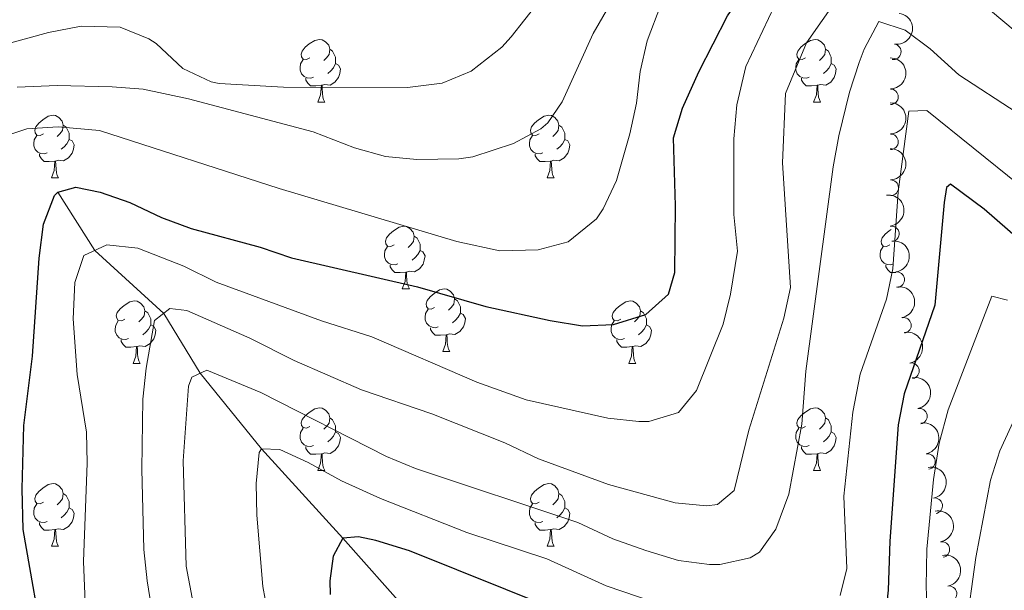
# Model space of a CAD drawing. Units: metres. Extents: x 654322 to 658844, y 734598 to 737669.
# Drawn here: x 656702 to 656859, y 736123 to 736215 of the extents above; entities that cross this region are included whole.
import ezdxf

# ---------------------------------------------------------------- set-up
doc = ezdxf.new("R2010")
doc.units = ezdxf.units.M
doc.header["$MEASUREMENT"] = 0
doc.linetypes.add('DGN Style 3', pattern=[69.54947064954129, 49.67819332110093, -19.87127732844037])
for name, color, linetype, lineweight in [('Carátula', 7, 'Continuous', 5), ('Elementos auxiliares', 7, 'Continuous', 5), ('Entidades rústicas y varios', 7, 'Continuous', 5), ('Hidrografía', 7, 'Continuous', 5), ('Relieve y altimetría', 7, 'Continuous', 5)]:
    doc.layers.add(name, color=color, linetype=linetype, lineweight=lineweight)

msp = doc.modelspace()

# ---------------------------------------------------------------- linework, layer by layer
at = {"layer": 'Carátula', "color": 7, "linetype": 'Continuous', "lineweight": 5}
msp.add_3dface([(654389.6699999999, 734598.3400000001), (658843.52, 734699.5700000001), (658776.03, 737668.8200000001), (654322.1799999999, 737567.5800000001)], dxfattribs=at)
at = {"layer": 'Elementos auxiliares', "color": 250, "linetype": 'Continuous', "lineweight": 5}
msp.add_3dface([(655260.1300000001, 735012), (655208.04, 737325.3300000001), (658616.97, 737402.8800000001), (658670.2, 735089.51)], dxfattribs=at)
at = {"layer": 'Entidades rústicas y varios', "color": 92, "linetype": 'Continuous', "lineweight": 5}
for p, q in [((656749.6300000001, 736201.6200000001), (656750.76, 736201.6200000001)), ((656828.96, 736201.6200000001), (656830.0800000001, 736201.6200000001)), ((656707, 736189.48), (656708.1200000001, 736189.48)), ((656786.3200000001, 736189.48), (656787.45, 736189.48)), ((656763.1300000001, 736171.71), (656764.26, 736171.71)), ((656769.6100000001, 736161.6699999999), (656770.73, 736161.6699999999)), ((656720.05, 736159.77), (656721.1799999999, 736159.77)), ((656799.3800000001, 736159.77), (656800.51, 736159.77)), ((656749.6300000001, 736142.6300000001), (656750.76, 736142.6300000001)), ((656828.96, 736142.6300000001), (656830.0800000001, 736142.6300000001)), ((656707, 736130.49), (656708.1200000001, 736130.49)), ((656786.3200000001, 736130.49), (656787.45, 736130.49))]:
    msp.add_line(p, q, dxfattribs=at)
at = {"layer": 'Entidades rústicas y varios', "color": 92, "linetype": 'Continuous', "lineweight": 5, "flags": 128}
for points in [[(656748.3300000001, 736208.6799999999), (656747.8, 736208.4099999999), (656747.27, 736208.47), (656747.01, 736208.8400000001), (656746.95, 736209.26), (656747.1100000001, 736209.78), (656747.5900000001, 736210.3800000001), (656748.23, 736210.9099999999), (656749.1300000001, 736211.49), (656749.8700000001, 736211.6499999999), (656750.3, 736211.6000000001), (656750.8300000001, 736211.28), (656751.3600000001, 736210.7), (656751.52, 736210.06), (656751.4099999999, 736209.21), (656750.98, 736208.6799999999), (656750.56, 736208.25)], [(656827.6599999999, 736208.6799999999), (656827.1300000001, 736208.4099999999), (656826.6000000001, 736208.47), (656826.3300000001, 736208.8400000001), (656826.28, 736209.26), (656826.44, 736209.78), (656826.9199999999, 736210.3800000001), (656827.55, 736210.9099999999), (656828.45, 736211.49), (656829.2, 736211.6499999999), (656829.6200000001, 736211.6000000001), (656830.1499999999, 736211.28), (656830.6799999999, 736210.7), (656830.8400000001, 736210.06), (656830.73, 736209.21), (656830.31, 736208.6799999999), (656829.8899999999, 736208.25)], [(656751.52, 736210.06), (656751.99, 736209.74), (656752.31, 736209.1000000001), (656752.47, 736208.78), (656752.47, 736208.2), (656752.47, 736207.78), (656752.1000000001, 736207.0900000001), (656751.6799999999, 736206.6100000001), (656751.2, 736206.19)], [(656830.8400000001, 736210.06), (656831.3200000001, 736209.74), (656831.6300000001, 736209.1000000001), (656831.79, 736208.78), (656831.79, 736208.2), (656831.79, 736207.78), (656831.4199999999, 736207.0900000001), (656831, 736206.6100000001), (656830.52, 736206.19)], [(656748.9199999999, 736205.6000000001), (656748.49, 736205.44), (656747.9099999999, 736205.5), (656747.4299999999, 736205.71), (656747.01, 736206.1300000001), (656746.79, 736206.72), (656746.79, 736207.1400000001), (656746.8500000001, 736207.72), (656747.27, 736208.4099999999)], [(656752.47, 736207.78), (656752.9199999999, 736207.53), (656753.27, 736206.9099999999), (656753.1599999999, 736206.19), (656752.95, 736205.55), (656752.3600000001, 736204.81), (656751.5700000001, 736204.3300000001), (656750.72, 736204.4299999999), (656750.29, 736204.3)], [(656828.24, 736205.6000000001), (656827.8200000001, 736205.44), (656827.23, 736205.5), (656826.76, 736205.71), (656826.3300000001, 736206.1300000001), (656826.1200000001, 736206.72), (656826.1200000001, 736207.1400000001), (656826.1699999999, 736207.72), (656826.6000000001, 736208.4099999999)], [(656831.79, 736207.78), (656832.25, 736207.53), (656832.5900000001, 736206.9099999999), (656832.48, 736206.19), (656832.27, 736205.55), (656831.69, 736204.81), (656830.8899999999, 736204.3300000001), (656830.04, 736204.4299999999), (656829.6100000001, 736204.3)], [(656750.1799999999, 736204.3), (656749.29, 736204.22), (656748.44, 736204.22), (656748.02, 736204.6499999999), (656747.7, 736205.1200000001), (656747.7, 736205.44)], [(656829.5, 736204.3), (656828.6100000001, 736204.22), (656827.77, 736204.22), (656827.3400000001, 736204.6499999999), (656827.02, 736205.1200000001), (656827.02, 736205.44)], [(656749.6300000001, 736201.6200000001), (656750.0700000001, 736202.78), (656750.1799999999, 736204.3), (656750.29, 736204.3), (656750.3200000001, 736203.72), (656750.3600000001, 736203.03), (656750.4299999999, 736202.4199999999), (656750.54, 736202.02), (656750.76, 736201.6200000001)], [(656828.96, 736201.6200000001), (656829.3899999999, 736202.78), (656829.5, 736204.3), (656829.6100000001, 736204.3), (656829.6499999999, 736203.72), (656829.6799999999, 736203.03), (656829.75, 736202.4199999999), (656829.8700000001, 736202.02), (656830.0800000001, 736201.6200000001)], [(656705.7, 736196.54), (656705.1699999999, 736196.27), (656704.6399999999, 736196.3300000001), (656704.3700000001, 736196.7), (656704.3200000001, 736197.1200000001), (656704.48, 736197.6400000001), (656704.96, 736198.24), (656705.5900000001, 736198.77), (656706.49, 736199.3500000001), (656707.24, 736199.51), (656707.6599999999, 736199.46), (656708.19, 736199.1400000001), (656708.72, 736198.56), (656708.8800000001, 736197.9199999999), (656708.77, 736197.0700000001), (656708.3500000001, 736196.54), (656707.9299999999, 736196.1100000001)], [(656785.02, 736196.54), (656784.49, 736196.27), (656783.96, 736196.3300000001), (656783.7, 736196.7), (656783.6399999999, 736197.1200000001), (656783.8, 736197.6400000001), (656784.28, 736198.24), (656784.9199999999, 736198.77), (656785.8200000001, 736199.3500000001), (656786.56, 736199.51), (656786.99, 736199.46), (656787.52, 736199.1400000001), (656788.05, 736198.56), (656788.21, 736197.9199999999), (656788.1000000001, 736197.0700000001), (656787.6699999999, 736196.54), (656787.25, 736196.1100000001)], [(656708.8800000001, 736197.9199999999), (656709.3600000001, 736197.6000000001), (656709.6699999999, 736196.96), (656709.8300000001, 736196.6400000001), (656709.8300000001, 736196.06), (656709.8300000001, 736195.6400000001), (656709.46, 736194.95), (656709.04, 736194.47), (656708.56, 736194.05)], [(656788.21, 736197.9199999999), (656788.6799999999, 736197.6000000001), (656789, 736196.96), (656789.1599999999, 736196.6400000001), (656789.1599999999, 736196.06), (656789.1599999999, 736195.6400000001), (656788.79, 736194.95), (656788.3700000001, 736194.47), (656787.8899999999, 736194.05)], [(656706.28, 736193.46), (656705.8600000001, 736193.3), (656705.27, 736193.3600000001), (656704.8, 736193.5700000001), (656704.3700000001, 736193.99), (656704.1599999999, 736194.5800000001), (656704.1599999999, 736195), (656704.21, 736195.5800000001), (656704.6399999999, 736196.27)], [(656709.8300000001, 736195.6400000001), (656710.29, 736195.3900000001), (656710.6300000001, 736194.77), (656710.52, 736194.05), (656710.31, 736193.4099999999), (656709.73, 736192.6699999999), (656708.9299999999, 736192.19), (656708.0800000001, 736192.29), (656707.6499999999, 736192.1599999999)], [(656785.6100000001, 736193.46), (656785.1799999999, 736193.3), (656784.6000000001, 736193.3600000001), (656784.1200000001, 736193.5700000001), (656783.7, 736193.99), (656783.48, 736194.5800000001), (656783.48, 736195), (656783.54, 736195.5800000001), (656783.96, 736196.27)], [(656789.1599999999, 736195.6400000001), (656789.6100000001, 736195.3900000001), (656789.96, 736194.77), (656789.8500000001, 736194.05), (656789.6399999999, 736193.4099999999), (656789.05, 736192.6699999999), (656788.26, 736192.19), (656787.4099999999, 736192.29), (656786.98, 736192.1599999999)], [(656707.54, 736192.1599999999), (656706.6499999999, 736192.0800000001), (656705.81, 736192.0800000001), (656705.3800000001, 736192.51), (656705.06, 736192.98), (656705.06, 736193.3)], [(656707, 736189.48), (656707.4299999999, 736190.6400000001), (656707.54, 736192.1599999999), (656707.6499999999, 736192.1599999999), (656707.69, 736191.5800000001), (656707.72, 736190.8900000001), (656707.79, 736190.28), (656707.9099999999, 736189.8800000001), (656708.1200000001, 736189.48)], [(656786.8700000001, 736192.1599999999), (656785.98, 736192.0800000001), (656785.1300000001, 736192.0800000001), (656784.71, 736192.51), (656784.3899999999, 736192.98), (656784.3899999999, 736193.3)], [(656786.3200000001, 736189.48), (656786.76, 736190.6400000001), (656786.8700000001, 736192.1599999999), (656786.98, 736192.1599999999), (656787.01, 736191.5800000001), (656787.05, 736190.8900000001), (656787.1200000001, 736190.28), (656787.23, 736189.8800000001), (656787.45, 736189.48)], [(656761.8300000001, 736178.77), (656761.31, 736178.51), (656760.77, 736178.56), (656760.51, 736178.9299999999), (656760.45, 736179.3500000001), (656760.6100000001, 736179.8700000001), (656761.0900000001, 736180.47), (656761.73, 736181), (656762.6300000001, 736181.5900000001), (656763.3700000001, 736181.75), (656763.8, 736181.69), (656764.3300000001, 736181.3700000001), (656764.8600000001, 736180.79), (656765.02, 736180.1499999999), (656764.9099999999, 736179.3), (656764.49, 736178.77), (656764.0700000001, 736178.3500000001)], [(656841.1599999999, 736178.77), (656840.6300000001, 736178.51), (656840.1000000001, 736178.56), (656839.8400000001, 736178.9299999999), (656839.78, 736179.3500000001), (656839.94, 736179.8700000001), (656840.4199999999, 736180.47), (656841.06, 736181), (656841.3700000001, 736181.2)], [(656765.02, 736180.1499999999), (656765.49, 736179.8300000001), (656765.81, 736179.19), (656765.97, 736178.8700000001), (656765.97, 736178.29), (656765.97, 736177.8700000001), (656765.6000000001, 736177.1799999999), (656765.1799999999, 736176.7), (656764.7, 736176.28)], [(656762.4199999999, 736175.69), (656761.99, 736175.53), (656761.4099999999, 736175.5900000001), (656760.9299999999, 736175.8), (656760.51, 736176.23), (656760.29, 736176.81), (656760.29, 736177.23), (656760.3500000001, 736177.81), (656760.77, 736178.51)], [(656765.97, 736177.8700000001), (656766.4299999999, 736177.6200000001), (656766.77, 736177.01), (656766.6599999999, 736176.28), (656766.45, 736175.6400000001), (656765.8700000001, 736174.8999999999), (656765.0700000001, 736174.4199999999), (656764.22, 736174.53), (656763.79, 736174.3900000001)], [(656841.75, 736175.69), (656841.3200000001, 736175.53), (656840.74, 736175.5900000001), (656840.26, 736175.8), (656839.8400000001, 736176.23), (656839.6200000001, 736176.81), (656839.6200000001, 736177.23), (656839.6799999999, 736177.81), (656840.1000000001, 736178.51)], [(656763.6799999999, 736174.3900000001), (656762.79, 736174.31), (656761.95, 736174.31), (656761.52, 736174.74), (656761.2, 736175.21), (656761.2, 736175.53)], [(656842.1300000001, 736174.31), (656842.1200000001, 736174.31), (656841.27, 736174.31), (656840.8500000001, 736174.74), (656840.53, 736175.21), (656840.53, 736175.53)], [(656763.1300000001, 736171.71), (656763.5700000001, 736172.8700000001), (656763.6799999999, 736174.3900000001), (656763.79, 736174.3900000001), (656763.8300000001, 736173.81), (656763.8600000001, 736173.1300000001), (656763.9299999999, 736172.51), (656764.05, 736172.1100000001), (656764.26, 736171.71)], [(656768.31, 736168.73), (656767.78, 736168.47), (656767.25, 736168.53), (656766.99, 736168.8900000001), (656766.9299999999, 736169.3200000001), (656767.0900000001, 736169.8400000001), (656767.5700000001, 736170.4299999999), (656768.21, 736170.97), (656769.1100000001, 736171.55), (656769.8500000001, 736171.71), (656770.27, 736171.6499999999), (656770.81, 736171.3400000001), (656771.3300000001, 736170.75), (656771.49, 736170.1100000001), (656771.3899999999, 736169.27), (656770.96, 736168.73), (656770.54, 736168.31)], [(656718.75, 736166.8300000001), (656718.23, 736166.5700000001), (656717.69, 736166.6200000001), (656717.4299999999, 736166.99), (656717.3700000001, 736167.4099999999), (656717.53, 736167.9299999999), (656718.01, 736168.53), (656718.6499999999, 736169.06), (656719.55, 736169.6499999999), (656720.29, 736169.81), (656720.72, 736169.75), (656721.25, 736169.4299999999), (656721.78, 736168.8500000001), (656721.94, 736168.21), (656721.8300000001, 736167.3600000001), (656721.4099999999, 736166.8300000001), (656720.99, 736166.4099999999)], [(656771.49, 736170.1100000001), (656771.97, 736169.8), (656772.29, 736169.1599999999), (656772.45, 736168.8400000001), (656772.45, 736168.26), (656772.45, 736167.8300000001), (656772.0700000001, 736167.1499999999), (656771.6499999999, 736166.6699999999), (656771.1699999999, 736166.25)], [(656798.0800000001, 736166.8300000001), (656797.55, 736166.5700000001), (656797.02, 736166.6200000001), (656796.76, 736166.99), (656796.7, 736167.4099999999), (656796.8600000001, 736167.9299999999), (656797.3400000001, 736168.53), (656797.98, 736169.06), (656798.8800000001, 736169.6499999999), (656799.6200000001, 736169.81), (656800.05, 736169.75), (656800.5800000001, 736169.4299999999), (656801.1100000001, 736168.8500000001), (656801.27, 736168.21), (656801.1599999999, 736167.3600000001), (656800.73, 736166.8300000001), (656800.31, 736166.4099999999)], [(656721.94, 736168.21), (656722.4099999999, 736167.8900000001), (656722.73, 736167.25), (656722.8899999999, 736166.9299999999), (656722.8899999999, 736166.3500000001), (656722.8899999999, 736165.9299999999), (656722.52, 736165.24), (656722.1000000001, 736164.76), (656721.6200000001, 736164.3400000001)], [(656768.8899999999, 736165.6499999999), (656768.47, 736165.49), (656767.8899999999, 736165.55), (656767.4099999999, 736165.77), (656766.99, 736166.19), (656766.77, 736166.77), (656766.77, 736167.19), (656766.8300000001, 736167.78), (656767.25, 736168.47)], [(656801.27, 736168.21), (656801.74, 736167.8900000001), (656802.06, 736167.25), (656802.22, 736166.9299999999), (656802.22, 736166.3500000001), (656802.22, 736165.9299999999), (656801.8500000001, 736165.24), (656801.4299999999, 736164.76), (656800.95, 736164.3400000001)], [(656719.3400000001, 736163.75), (656718.9099999999, 736163.5900000001), (656718.3300000001, 736163.6499999999), (656717.8500000001, 736163.8600000001), (656717.4299999999, 736164.29), (656717.21, 736164.8700000001), (656717.21, 736165.29), (656717.27, 736165.8700000001), (656717.69, 736166.5700000001)], [(656772.45, 736167.8300000001), (656772.8999999999, 736167.5900000001), (656773.25, 736166.97), (656773.1300000001, 736166.25), (656772.9299999999, 736165.6100000001), (656772.3400000001, 736164.8700000001), (656771.55, 736164.3900000001), (656770.69, 736164.49), (656770.27, 736164.3600000001)], [(656798.6699999999, 736163.75), (656798.24, 736163.5900000001), (656797.6599999999, 736163.6499999999), (656797.1799999999, 736163.8600000001), (656796.76, 736164.29), (656796.54, 736164.8700000001), (656796.54, 736165.29), (656796.6000000001, 736165.8700000001), (656797.02, 736166.5700000001)], [(656722.8899999999, 736165.9299999999), (656723.3500000001, 736165.6799999999), (656723.69, 736165.0700000001), (656723.5800000001, 736164.3400000001), (656723.3700000001, 736163.7), (656722.79, 736162.96), (656721.99, 736162.48), (656721.1399999999, 736162.5900000001), (656720.71, 736162.45)], [(656770.1499999999, 736164.3600000001), (656769.27, 736164.27), (656768.4199999999, 736164.27), (656767.99, 736164.71), (656767.6699999999, 736165.1799999999), (656767.6699999999, 736165.49)], [(656802.22, 736165.9299999999), (656802.6699999999, 736165.6799999999), (656803.02, 736165.0700000001), (656802.9099999999, 736164.3400000001), (656802.7, 736163.7), (656802.1100000001, 736162.96), (656801.3200000001, 736162.48), (656800.47, 736162.5900000001), (656800.04, 736162.45)], [(656720.6000000001, 736162.45), (656719.71, 736162.3700000001), (656718.8700000001, 736162.3700000001), (656718.44, 736162.8), (656718.1200000001, 736163.27), (656718.1200000001, 736163.5900000001)], [(656769.6100000001, 736161.6699999999), (656770.05, 736162.8300000001), (656770.1499999999, 736164.3600000001), (656770.27, 736164.3600000001), (656770.3, 736163.77), (656770.3300000001, 736163.0900000001), (656770.4099999999, 736162.47), (656770.52, 736162.0700000001), (656770.73, 736161.6699999999)], [(656799.9299999999, 736162.45), (656799.04, 736162.3700000001), (656798.19, 736162.3700000001), (656797.77, 736162.8), (656797.45, 736163.27), (656797.45, 736163.5900000001)], [(656720.05, 736159.77), (656720.49, 736160.9299999999), (656720.6000000001, 736162.45), (656720.71, 736162.45), (656720.75, 736161.8700000001), (656720.78, 736161.19), (656720.8500000001, 736160.5700000001), (656720.97, 736160.1699999999), (656721.1799999999, 736159.77)], [(656799.3800000001, 736159.77), (656799.8200000001, 736160.9299999999), (656799.9299999999, 736162.45), (656800.04, 736162.45), (656800.0700000001, 736161.8700000001), (656800.1100000001, 736161.19), (656800.1799999999, 736160.5700000001), (656800.29, 736160.1699999999), (656800.51, 736159.77)], [(656748.3300000001, 736149.69), (656747.8, 736149.4199999999), (656747.27, 736149.48), (656747.01, 736149.8500000001), (656746.95, 736150.27), (656747.1100000001, 736150.79), (656747.5900000001, 736151.3900000001), (656748.23, 736151.9199999999), (656749.1300000001, 736152.5), (656749.8700000001, 736152.6599999999), (656750.3, 736152.6100000001), (656750.8300000001, 736152.29), (656751.3600000001, 736151.71), (656751.52, 736151.0700000001), (656751.4099999999, 736150.22), (656750.98, 736149.69), (656750.56, 736149.26)], [(656827.6599999999, 736149.69), (656827.1300000001, 736149.4199999999), (656826.6000000001, 736149.48), (656826.3300000001, 736149.8500000001), (656826.28, 736150.27), (656826.44, 736150.79), (656826.9199999999, 736151.3900000001), (656827.55, 736151.9199999999), (656828.45, 736152.5), (656829.2, 736152.6599999999), (656829.6200000001, 736152.6100000001), (656830.1499999999, 736152.29), (656830.6799999999, 736151.71), (656830.8400000001, 736151.0700000001), (656830.73, 736150.22), (656830.31, 736149.69), (656829.8899999999, 736149.26)], [(656751.52, 736151.0700000001), (656751.99, 736150.75), (656752.31, 736150.1100000001), (656752.47, 736149.79), (656752.47, 736149.21), (656752.47, 736148.79), (656752.1000000001, 736148.1000000001), (656751.6799999999, 736147.6200000001), (656751.2, 736147.2)], [(656830.8400000001, 736151.0700000001), (656831.3200000001, 736150.75), (656831.6300000001, 736150.1100000001), (656831.79, 736149.79), (656831.79, 736149.21), (656831.79, 736148.79), (656831.4199999999, 736148.1000000001), (656831, 736147.6200000001), (656830.52, 736147.2)], [(656748.9199999999, 736146.6100000001), (656748.49, 736146.45), (656747.9099999999, 736146.51), (656747.4299999999, 736146.72), (656747.01, 736147.1400000001), (656746.79, 736147.73), (656746.79, 736148.1499999999), (656746.8500000001, 736148.73), (656747.27, 736149.4199999999)], [(656828.24, 736146.6100000001), (656827.8200000001, 736146.45), (656827.23, 736146.51), (656826.76, 736146.72), (656826.3300000001, 736147.1400000001), (656826.1200000001, 736147.73), (656826.1200000001, 736148.1499999999), (656826.1699999999, 736148.73), (656826.6000000001, 736149.4199999999)], [(656752.47, 736148.79), (656752.9199999999, 736148.54), (656753.27, 736147.9199999999), (656753.1599999999, 736147.2), (656752.95, 736146.56), (656752.3600000001, 736145.8200000001), (656751.5700000001, 736145.3400000001), (656750.72, 736145.44), (656750.29, 736145.31)], [(656831.79, 736148.79), (656832.25, 736148.54), (656832.5900000001, 736147.9199999999), (656832.48, 736147.2), (656832.27, 736146.56), (656831.69, 736145.8200000001), (656830.8899999999, 736145.3400000001), (656830.04, 736145.44), (656829.6100000001, 736145.31)], [(656750.1799999999, 736145.31), (656749.29, 736145.23), (656748.44, 736145.23), (656748.02, 736145.6599999999), (656747.7, 736146.1300000001), (656747.7, 736146.45)], [(656829.5, 736145.31), (656828.6100000001, 736145.23), (656827.77, 736145.23), (656827.3400000001, 736145.6599999999), (656827.02, 736146.1300000001), (656827.02, 736146.45)], [(656749.6300000001, 736142.6300000001), (656750.0700000001, 736143.79), (656750.1799999999, 736145.31), (656750.29, 736145.31), (656750.3200000001, 736144.73), (656750.3600000001, 736144.04), (656750.4299999999, 736143.4299999999), (656750.54, 736143.03), (656750.76, 736142.6300000001)], [(656828.96, 736142.6300000001), (656829.3899999999, 736143.79), (656829.5, 736145.31), (656829.6100000001, 736145.31), (656829.6499999999, 736144.73), (656829.6799999999, 736144.04), (656829.75, 736143.4299999999), (656829.8700000001, 736143.03), (656830.0800000001, 736142.6300000001)], [(656705.7, 736137.55), (656705.1699999999, 736137.28), (656704.6399999999, 736137.3400000001), (656704.3700000001, 736137.71), (656704.3200000001, 736138.1300000001), (656704.48, 736138.6499999999), (656704.96, 736139.25), (656705.5900000001, 736139.78), (656706.49, 736140.3600000001), (656707.24, 736140.52), (656707.6599999999, 736140.47), (656708.19, 736140.1499999999), (656708.72, 736139.5700000001), (656708.8800000001, 736138.9299999999), (656708.77, 736138.0800000001), (656708.3500000001, 736137.55), (656707.9299999999, 736137.1200000001)], [(656785.02, 736137.55), (656784.49, 736137.28), (656783.96, 736137.3400000001), (656783.7, 736137.71), (656783.6399999999, 736138.1300000001), (656783.8, 736138.6499999999), (656784.28, 736139.25), (656784.9199999999, 736139.78), (656785.8200000001, 736140.3600000001), (656786.56, 736140.52), (656786.99, 736140.47), (656787.52, 736140.1499999999), (656788.05, 736139.5700000001), (656788.21, 736138.9299999999), (656788.1000000001, 736138.0800000001), (656787.6699999999, 736137.55), (656787.25, 736137.1200000001)], [(656708.8800000001, 736138.9299999999), (656709.3600000001, 736138.6100000001), (656709.6699999999, 736137.97), (656709.8300000001, 736137.6499999999), (656709.8300000001, 736137.0700000001), (656709.8300000001, 736136.6499999999), (656709.46, 736135.96), (656709.04, 736135.48), (656708.56, 736135.06)], [(656788.21, 736138.9299999999), (656788.6799999999, 736138.6100000001), (656789, 736137.97), (656789.1599999999, 736137.6499999999), (656789.1599999999, 736137.0700000001), (656789.1599999999, 736136.6499999999), (656788.79, 736135.96), (656788.3700000001, 736135.48), (656787.8899999999, 736135.06)], [(656706.28, 736134.47), (656705.8600000001, 736134.31), (656705.27, 736134.3700000001), (656704.8, 736134.5800000001), (656704.3700000001, 736135), (656704.1599999999, 736135.5900000001), (656704.1599999999, 736136.01), (656704.21, 736136.5900000001), (656704.6399999999, 736137.28)], [(656709.8300000001, 736136.6499999999), (656710.29, 736136.3999999999), (656710.6300000001, 736135.78), (656710.52, 736135.06), (656710.31, 736134.4199999999), (656709.73, 736133.6799999999), (656708.9299999999, 736133.2), (656708.0800000001, 736133.3), (656707.6499999999, 736133.1699999999)], [(656785.6100000001, 736134.47), (656785.1799999999, 736134.31), (656784.6000000001, 736134.3700000001), (656784.1200000001, 736134.5800000001), (656783.7, 736135), (656783.48, 736135.5900000001), (656783.48, 736136.01), (656783.54, 736136.5900000001), (656783.96, 736137.28)], [(656789.1599999999, 736136.6499999999), (656789.6100000001, 736136.3999999999), (656789.96, 736135.78), (656789.8500000001, 736135.06), (656789.6399999999, 736134.4199999999), (656789.05, 736133.6799999999), (656788.26, 736133.2), (656787.4099999999, 736133.3), (656786.98, 736133.1699999999)], [(656707.54, 736133.1699999999), (656706.6499999999, 736133.0900000001), (656705.81, 736133.0900000001), (656705.3800000001, 736133.52), (656705.06, 736133.99), (656705.06, 736134.31)], [(656786.8700000001, 736133.1699999999), (656785.98, 736133.0900000001), (656785.1300000001, 736133.0900000001), (656784.71, 736133.52), (656784.3899999999, 736133.99), (656784.3899999999, 736134.31)], [(656707, 736130.49), (656707.4299999999, 736131.6499999999), (656707.54, 736133.1699999999), (656707.6499999999, 736133.1699999999), (656707.69, 736132.5900000001), (656707.72, 736131.8999999999), (656707.79, 736131.29), (656707.9099999999, 736130.8900000001), (656708.1200000001, 736130.49)], [(656786.3200000001, 736130.49), (656786.76, 736131.6499999999), (656786.8700000001, 736133.1699999999), (656786.98, 736133.1699999999), (656787.01, 736132.5900000001), (656787.05, 736131.8999999999), (656787.1200000001, 736131.29), (656787.23, 736130.8900000001), (656787.45, 736130.49)]]:
    msp.add_lwpolyline(points, dxfattribs=at)
at = {"layer": 'Entidades rústicas y varios', "color": 92, "linetype": 'Continuous', "lineweight": 5, "extrusion": (-0.1334381328483102, 0.1823880657223903, 0.974129795347623)}
msp.add_arc((-964820.7983814885, -200826.2407456486, 47350.74203153505), 2.516055640060343, 45.36446333574663, 225.9090503451193, dxfattribs=at)
at = {"layer": 'Entidades rústicas y varios', "color": 92, "linetype": 'Continuous', "lineweight": 5}
for centre, radius, start, end in [((656841.6993354731, 736209.6560458441, 741.6134168748991), 1.250091938746998, 261.5428824459138, 80.75643686490916), ((656841.250489701, 736202.448015857, 739.6927505258313), 1.250091938746999, 270.9661615393604, 90.17971595835579), ((656841.250489701, 736195.244652055, 737.6043181144405), 1.250091938746999, 270.9661615393604, 90.17971595835579), ((656841.2891438806, 736187.8953578053, 736.1506159705228), 1.250091938746999, 271.4622164997556, 90.67577091875108), ((656841.3862503741, 736180.5036667106, 734.8820396190521), 1.250091938746998, 277.6492357366691, 96.86279015566457), ((656842.2463994611, 736173.1628523644, 733.6082310472904), 1.250091938746998, 277.6492357366691, 96.86279015566457), ((656843.3235059588, 736165.8573030487, 732.3081787383655), 1.250091938746998, 280.9379862961875, 100.1515407151829), ((656844.6022093499, 736158.5845041524, 730.9961902265997), 1.250091938746998, 280.9379862961875, 100.1515407151829), ((656845.880912741, 736151.3117052561, 729.6842017148339), 1.250091938746998, 280.9379862961875, 100.1515407151829), ((656847.1635716558, 736144.0526070285, 728.3162658112783), 1.250091938746998, 280.389440632807, 99.6029950518024), ((656848.3333885942, 736136.973059492, 726.1455881030403), 1.250091938746999, 280.2177900355898, 99.43134445458521), ((656849.4746001086, 736129.9670131519, 723.7242349770224), 1.250091938746999, 280.2177900355898, 99.43134445458521), ((656850.622049843, 736122.8823744268, 721.5749526581362), 1.250091938746999, 279.9948810348042, 99.20843545379964)]:
    msp.add_arc(centre, radius, start, end, dxfattribs=at)
at = {"layer": 'Entidades rústicas y varios', "color": 92, "linetype": 'Continuous', "lineweight": 5, "extrusion": (-0.1614992940170629, 0.1580794732025272, 0.974129795347623)}
for centre in [(-985577.3853247609, -44229.89579105499, 11019.84277449246), (-985572.2375659158, -44225.45935518015, 11016.66966629984)]:
    msp.add_arc(centre, 2.516055640060342, 45.36446333574665, 225.9090503451193, dxfattribs=at)
at = {"layer": 'Entidades rústicas y varios', "color": 92, "linetype": 'Continuous', "lineweight": 5, "extrusion": (-0.1628618434264937, 0.1566753387477508, 0.974129795347623)}
msp.add_arc((-985924.5468049475, -35907.12760107167, 9085.40005686786), 2.516055640060342, 45.36446333574666, 225.9090503451193, dxfattribs=at)
at = {"layer": 'Entidades rústicas y varios', "color": 92, "linetype": 'Continuous', "lineweight": 5, "extrusion": (-0.1787987863069272, 0.1382104765608165, 0.9741297953476231)}
for centre in [(-984166.9072416315, 67815.14002715243, -14978.52481089317), (-984161.6253661786, 67819.88843973342, -14980.9340368384)]:
    msp.add_arc(centre, 2.516055640060342, 45.36446333574664, 225.9090503451193, dxfattribs=at)
at = {"layer": 'Entidades rústicas y varios', "color": 92, "linetype": 'Continuous', "lineweight": 5, "extrusion": (-0.1864331827212324, 0.1277255268003612, 0.974129795347623)}
for centre in [(-978550.9840928623, 122711.6892381469, -27716.66708823419), (-978545.7069924113, 122716.4244694975, -27719.11245014796), (-978540.4298919602, 122721.1597008482, -27721.55781206171)]:
    msp.add_arc(centre, 2.516055640060342, 45.36446333574665, 225.9090503451193, dxfattribs=at)
at = {"layer": 'Entidades rústicas y varios', "color": 92, "linetype": 'Continuous', "lineweight": 5, "extrusion": (-0.1852018222379894, 0.1295045437647901, 0.974129795347623)}
msp.add_arc((-979694.8832139059, 113594.3630038988, -25605.62826290875), 2.516055640060342, 45.36446333574663, 225.9090503451192, dxfattribs=at)
at = {"layer": 'Entidades rústicas y varios', "color": 92, "linetype": 'Continuous', "lineweight": 5, "extrusion": (-0.1848130131754534, 0.1300588019974347, 0.9741297953476231)}
for centre in [(-980034.2233416545, 110739.1696789886, -24945.47770813748), (-980029.1506051227, 110743.4593444231, -24948.95852909499)]:
    msp.add_arc(centre, 2.516055640060342, 45.36446333574664, 225.9090503451193, dxfattribs=at)
at = {"layer": 'Entidades rústicas y varios', "color": 92, "linetype": 'Continuous', "lineweight": 5, "extrusion": (-0.184305622544141, 0.1307768301902707, 0.974129795347623)}
msp.add_arc((-980458.2653216186, 107032.8999254565, -24090.34885757207), 2.516055640060341, 45.36446333574664, 225.9090503451193, dxfattribs=at)
at = {"layer": 'Hidrografía', "color": 142, "linetype": 'DGN Style 3', "lineweight": 15}
msp.add_polyline3d([(656708.03, 736187.21, 750), (656713.9099999999, 736177.8600000001, 745), (656724.95, 736167.76, 740), (656730.81, 736158.21, 735), (656740.6100000001, 736146.1100000001, 730), (656753.6300000001, 736131.79, 725), (656764.19, 736119.8800000001, 720), (656772.1100000001, 736101.76, 715), (656790.3500000001, 736091.96, 710), (656800.44, 736085.3200000001, 705), (656808.3200000001, 736077.6000000001, 700), (656819.4299999999, 736064.7, 695), (656827.29, 736051.8300000001, 690), (656835.21, 736041.56, 685), (656847.44, 736027.2, 680), (656858.45, 736016.6400000001, 677.59)], dxfattribs=at)
at = {"layer": 'Relieve y altimetría', "color": 30, "linetype": 'Continuous', "lineweight": 25, "flags": 128}
for points, elevation in [([(656729.3500000001, 736181.3600000001), (656740.3999999999, 736178.3900000001), (656745.3999999999, 736176.6599999999), (656765.5800000001, 736172.05), (656776.5, 736168.8800000001), (656786.8200000001, 736166.6300000001), (656791.96, 736165.81), (656796.95, 736165.98), (656802.1200000001, 736167.6000000001), (656805.73, 736170.8500000001), (656806.73, 736174.3300000001), (656806.8600000001, 736185.02), (656806.54, 736195.8600000001), (656807.96, 736200.6499999999), (656810.5900000001, 736206.47), (656815.1599999999, 736215.4099999999), (656824.1699999999, 736228.49), (656835.6000000001, 736243.31), (656840.3500000001, 736247.75), (656843.8, 736248.56), (656845.6300000001, 736247.0800000001), (656860.81, 736230.1599999999)], 750), ([(656706.06, 736112.77), (656702.47, 736133.19), (656702.3200000001, 736139.6799999999), (656702.55, 736149.8), (656703.94, 736160.94), (656705.04, 736176.6200000001), (656705.71, 736182.05), (656707.48, 736186.6599999999), (656708.03, 736187.21), (656710.8800000001, 736188.01), (656714.81, 736187.1599999999), (656719.54, 736185.53), (656724.6200000001, 736183.1200000001), (656729.3500000001, 736181.3600000001)], 750), ([(656862.05, 736179.3800000001), (656856.27, 736184.46), (656850.8400000001, 736188.46), (656850.24, 736187.9299999999), (656849.8300000001, 736185.51), (656848.3600000001, 736169.0700000001), (656843.47, 736154.9099999999), (656842.49, 736149.9299999999), (656841.1300000001, 736131.31), (656840.8999999999, 736123.46), (656840.3600000001, 736118.49)], 725), ([(656802.69, 736114.3400000001), (656764.28, 736129.78), (656758.9099999999, 736131.4199999999), (656756.1100000001, 736131.98), (656753.6300000001, 736131.79), (656752.0900000001, 736128.9099999999), (656751.55, 736124.98), (656751.6000000001, 736122.75)], 725)]:
    msp.add_lwpolyline(points, dxfattribs=dict(at, elevation=elevation))
at = {"layer": 'Relieve y altimetría', "color": 30, "linetype": 'Continuous', "lineweight": 5, "flags": 128}
for points, elevation in [([(656724.22, 736112.97), (656722.29, 736124.97), (656721.79, 736129.95), (656721.47, 736142.8300000001), (656721.6000000001, 736154.03), (656722.1399999999, 736158.99), (656723.5, 736166.6300000001), (656725.96, 736168.55), (656728.6699999999, 736168.22), (656738.76, 736163.8200000001), (656745.8200000001, 736160.21), (656756.5900000001, 736155.56), (656767.8700000001, 736151.6799999999), (656779.54, 736147.04), (656784.9199999999, 736144.5), (656796.1300000001, 736140.3800000001), (656806.8, 736137.47), (656811.8, 736136.96), (656813.5800000001, 736137.2), (656816.26, 736139.4199999999), (656818.5800000001, 736149.0800000001), (656824.1699999999, 736167.03), (656825.26, 736171.94), (656824, 736191.8800000001), (656824.4299999999, 736202.96), (656827.8400000001, 736211.0700000001), (656837.48, 736224.9299999999)], 740), ([(656688.3899999999, 736207.8), (656706.54, 736212.76), (656711.72, 736213.75), (656717.97, 736213.6200000001), (656722.5900000001, 736211.73), (656723.73, 736211), (656728.01, 736207.01), (656732.5700000001, 736204.8700000001), (656733.8500000001, 736204.6100000001), (656744.1200000001, 736203.98), (656763.98, 736203.97), (656769.54, 736204.6599999999), (656774.1499999999, 736206.5700000001), (656779.04, 736210.4099999999), (656780.5700000001, 736212.06), (656787.1399999999, 736220.45)], 765), ([(656699.7, 736196.23), (656703.0700000001, 736197.3400000001), (656708.0700000001, 736197.6599999999), (656714.6599999999, 736197.04), (656743.4299999999, 736187.75), (656771.8800000001, 736179.31), (656778.76, 736177.77), (656784.8500000001, 736177.94), (656789.6599999999, 736179.23), (656794.2, 736182.8999999999), (656795.29, 736184.51), (656797.4199999999, 736189.03), (656799.54, 736196.55), (656800.5900000001, 736201.46), (656801.19, 736206.51), (656802.3, 736211.3900000001), (656804.48, 736217.1799999999)], 755), ([(656701.52, 736203.99), (656707.9099999999, 736204.24), (656716.69, 736204.03), (656721.6799999999, 736203.6799999999), (656728.9199999999, 736202.1200000001), (656748.8800000001, 736196.8700000001), (656755.47, 736194.26), (656760.46, 736192.9099999999), (656765.44, 736192.3900000001), (656772.1599999999, 736192.53), (656774.3999999999, 736192.8300000001), (656780.9099999999, 736194.97), (656785.3200000001, 736197.3200000001), (656786.4299999999, 736198.3), (656788.71, 736201.6499999999), (656793.6599999999, 736212.5700000001), (656796.1599999999, 736216.8900000001)], 760), ([(656712.7, 736113.6599999999), (656712.1300000001, 736128.03), (656712.71, 736143.78), (656712.5800000001, 736148.77), (656711.1300000001, 736157.98), (656710.46, 736166.9299999999), (656710.74, 736172.73), (656712.1799999999, 736177.05), (656715.8400000001, 736178.76), (656720.8200000001, 736178.22), (656728.1699999999, 736175.3500000001), (656733.3300000001, 736172.79), (656750.23, 736166.56), (656758.24, 736164.01), (656775.05, 736156.74), (656782.95, 736153.9299999999), (656796.03, 736150.98), (656801.01, 736150.48), (656802.5800000001, 736150.48), (656807.31, 736151.9099999999), (656810.19, 736155.4199999999), (656814.46, 736166.03), (656815.6799999999, 736170.8800000001), (656816.76, 736177.74), (656816.21, 736183.6100000001), (656816.1699999999, 736195.73), (656816.6799999999, 736201.1599999999), (656818.0900000001, 736207.28), (656822.6599999999, 736216.9099999999)], 745), ([(656857.27, 736216.28), (656883.9099999999, 736193.8900000001)], 740), ([(656729.53, 736122.22), (656728.54, 736127.29), (656728.0800000001, 736144.1499999999), (656728.9299999999, 736156.1000000001), (656729.46, 736157.55), (656731.8500000001, 736158.71), (656740.49, 736155.1000000001), (656760.6100000001, 736144.8700000001), (656765.24, 736142.96), (656791.2, 736134.29), (656796.8200000001, 736131.6699999999), (656802.1200000001, 736129.79), (656807.3400000001, 736128.22), (656812.31, 736127.5800000001), (656813.97, 736127.5700000001), (656818.8, 736128.6400000001), (656820.27, 736129.56), (656822.9199999999, 736133.21), (656825.01, 736138.8200000001), (656827.0900000001, 736150.03), (656827.71, 736158.51), (656832.0800000001, 736191.26), (656832.97, 736196.1799999999), (656834.6799999999, 736203.2), (656836.26, 736207.94), (656837.05, 736210.0900000001), (656839.3899999999, 736214.5), (656843.6300000001, 736213.1300000001), (656847.6300000001, 736210.1400000001), (656852.1799999999, 736205.97), (656861.54, 736199.8700000001)], 735), ([(656861.8999999999, 736188.31), (656847.05, 736200.25), (656844.19, 736200.1300000001), (656842.51, 736187.23), (656841.6399999999, 736174.9199999999), (656840.6000000001, 736170.03), (656836.4299999999, 736158.0700000001), (656835.24, 736151.95), (656833.8, 736138.52), (656834.29, 736126.9299999999), (656833.23, 736122.6200000001)], 730), ([(656847.29, 736115.73), (656846.95, 736124.0700000001), (656847.0800000001, 736130.02), (656848.1399999999, 736141.1699999999), (656849.03, 736147.02), (656850.47, 736152.3400000001), (656857.5, 736170.54), (656860, 736169.9099999999)], 720), ([(656851.5800000001, 736104.77), (656854.8899999999, 736128.69), (656857.25, 736141.0800000001), (656858.76, 736145.77), (656863.27, 736155.6300000001)], 715), ([(656805.9199999999, 736120.6799999999), (656795.77, 736124.1799999999), (656786.26, 736128.48), (656773.48, 736132.7), (656759.6599999999, 736138.1300000001), (656753.3999999999, 736140.95), (656748.0900000001, 736143.9199999999), (656743.53, 736145.97), (656740.6100000001, 736146.1100000001), (656740.23, 736145.5), (656739.76, 736140.54), (656739.8400000001, 736135.46), (656740.81, 736124.05), (656743.06, 736111.8600000001)], 730)]:
    msp.add_lwpolyline(points, dxfattribs=dict(at, elevation=elevation))

doc.saveas('drawing.dxf')
